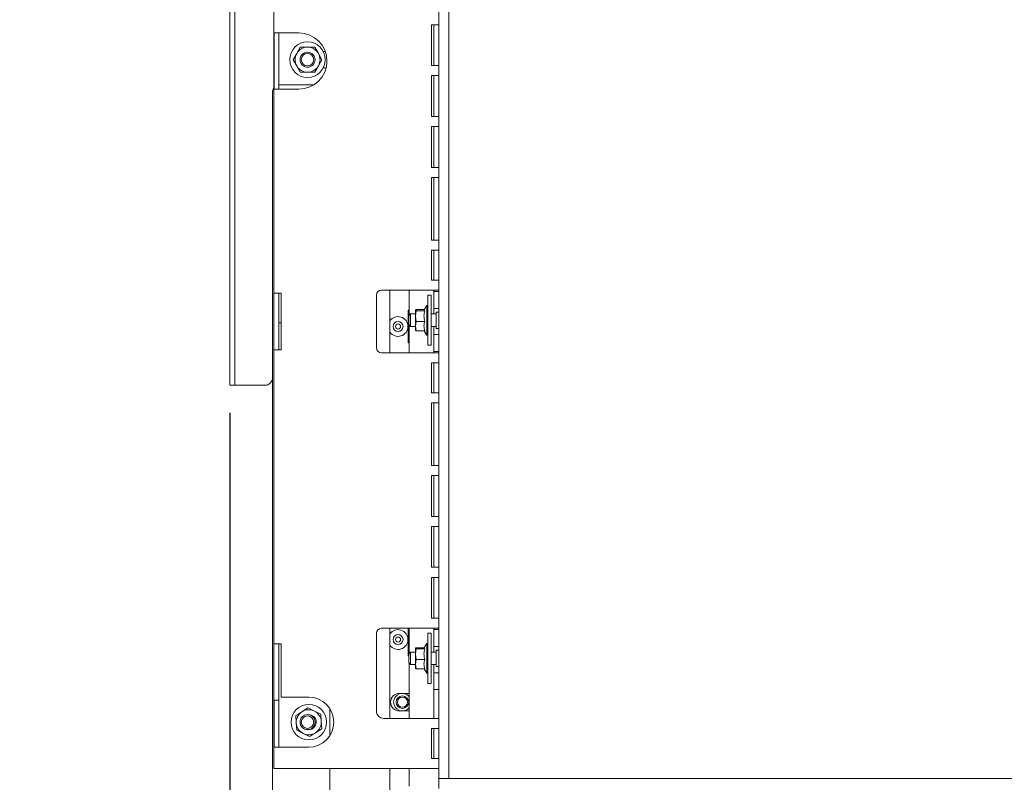
# Paper-space layout 'boven en zijaanzicht' of a CAD drawing. Units: millimetres. Extents: x 237 to 2853, y 92 to 4048.
# Drawn here: x 1641 to 2035, y 1171 to 1475 of the extents above; entities that cross this region are included whole.
import ezdxf

# ---------------------------------------------------------------- set-up
doc = ezdxf.new("R2010")
doc.units = ezdxf.units.MM
doc.layers.add('DIM', color=10, linetype='Continuous')
doc.styles.add('SLDTEXTSTYLE1', font='TXT', dxfattribs={"width": 0.7})
doc.styles.add('SLDTEXTSTYLE4', font='TXT', dxfattribs={"width": 0.75})
doc.dimstyles.new('SLDDIMSTYLE2', dxfattribs={"dimtxt": 42, "dimasz": 28, "dimexe": 0, "dimexo": 0.0625, "dimgap": 10.5, "dimtad": 1, "dimdec": 0, "dimlfac": 0.7, "dimrnd": 1e-09, "dimzin": 12, "dimdsep": 46, "dimtxsty": 'SLDTEXTSTYLE4', "dimsah": 1, "dimcen": 0.09, "dimadec": 0, "dimazin": 3, "dimtfac": 1, "dimtofl": 0, "dimtmove": 0, "dimatfit": 3, "dimfxl": 0, "dimfrac": 2, "dimtolj": 1, "dimtzin": 12, "dimarcsym": 0})
doc.dimstyles.new('SLDDIMSTYLE3', dxfattribs={"dimtxt": 42, "dimasz": 28, "dimexe": 0, "dimexo": 0.0625, "dimgap": 10.5, "dimtad": 1, "dimdec": 0, "dimlfac": 0.7, "dimrnd": 1e-09, "dimzin": 12, "dimdsep": 46, "dimtxsty": 'SLDTEXTSTYLE4', "dimsah": 1, "dimcen": 0.09, "dimadec": 0, "dimazin": 3, "dimtfac": 1, "dimtmove": 0, "dimatfit": 0, "dimfxl": 0, "dimfrac": 2, "dimtolj": 1, "dimtzin": 12, "dimarcsym": 0})

# ---------------------------------------------------------------- blocks, each defined once
blk = doc.blocks.new('_D_37')
at = {"layer": 'DIM', "color": 1, "ltscale": 196}
for p, q in [((1808.84, 1158.32), (1808.84, 611.88)), ((2152.84, 1158.32), (2152.84, 611.88)), ((2152.84, 625.88), (1808.84, 625.88))]:
    blk.add_line(p, q, dxfattribs=at)
for points in [[(1808.84, 625.88), (1836.84, 622.38), (1836.84, 629.38)], [(2152.84, 625.88), (2124.84, 629.38), (2124.84, 622.38)]]:
    blk.add_solid(points, dxfattribs=at)
at = {"layer": 'DIM', "color": 1, "ltscale": 196, "insert": (1939.5, 680.02), "char_height": 42, "attachment_point": 1, "style": 'SLDTEXTSTYLE4'}
blk.add_mtext('344', dxfattribs=at)
blk = doc.blocks.new('_D_38')
at = {"layer": 'DIM', "color": 1, "ltscale": 196}
for p, q in [((1812.84, 1158.32), (1812.84, 778.65)), ((2077.09, 1150.87), (2077.09, 778.65)), ((2077.09, 792.65), (1812.84, 792.65))]:
    blk.add_line(p, q, dxfattribs=at)
for points in [[(1812.84, 792.65), (1840.84, 789.15), (1840.84, 796.15)], [(2077.09, 792.65), (2049.09, 796.15), (2049.09, 789.15)]]:
    blk.add_solid(points, dxfattribs=at)
at = {"layer": 'DIM', "color": 1, "ltscale": 196, "insert": (1911.11, 846.79), "char_height": 42, "attachment_point": 1, "style": 'SLDTEXTSTYLE4'}
blk.add_mtext('264', dxfattribs=at)
blk = doc.blocks.new('_D_39')
at = {"layer": 'DIM', "color": 1, "ltscale": 196}
for p, q in [((1808.84, 1158.32), (1808.84, 688.19)), ((1812.84, 1158.32), (1812.84, 688.19)), ((1808.84, 702.19), (1724.84, 702.19)), ((1812.84, 702.19), (1808.84, 702.19)), ((1812.84, 702.19), (1943.17, 702.19))]:
    blk.add_line(p, q, dxfattribs=at)
for points in [[(1808.84, 702.19), (1780.84, 705.69), (1780.84, 698.69)], [(1812.84, 702.19), (1840.84, 698.69), (1840.84, 705.69)]]:
    blk.add_solid(points, dxfattribs=at)
at = {"layer": 'DIM', "color": 1, "ltscale": 196, "insert": (1912.14, 756.33), "char_height": 42, "attachment_point": 1, "style": 'SLDTEXTSTYLE4'}
blk.add_mtext('4', dxfattribs=at)
blk = doc.blocks.new('_D_41')
at = {"layer": 'DIM', "color": 1, "ltscale": 196}
for p, q in [((1964.18, 1974.85), (2609.67, 1974.85)), ((2595.67, 1974.85), (2595.67, 993.19)), ((2082.84, 993.19), (2609.67, 993.19))]:
    blk.add_line(p, q, dxfattribs=at)
for points in [[(2595.67, 1974.85), (2592.17, 1946.85), (2599.17, 1946.85)], [(2595.67, 993.19), (2599.17, 1021.19), (2592.17, 1021.19)]]:
    blk.add_solid(points, dxfattribs=at)
at = {"layer": 'DIM', "color": 1, "ltscale": 196, "insert": (2541.53, 1385.94), "char_height": 42, "attachment_point": 1, "rotation": 90, "style": 'SLDTEXTSTYLE1'}
blk.add_mtext('955 - 1365', dxfattribs=at)
blk = doc.blocks.new('_D_44')
at = {"layer": 'DIM', "color": 1, "ltscale": 196}
for p, q in [((1725.44, 1318.35), (1725.44, 525.99)), ((1808.84, 1158.32), (1808.84, 525.99)), ((1725.44, 539.99), (1641.44, 539.99)), ((1725.44, 539.99), (1808.84, 539.99)), ((1808.84, 539.99), (2015.18, 539.99))]:
    blk.add_line(p, q, dxfattribs=at)
for points in [[(1725.44, 539.99), (1697.44, 543.49), (1697.44, 536.49)], [(1808.84, 539.99), (1836.84, 536.49), (1836.84, 543.49)]]:
    blk.add_solid(points, dxfattribs=at)
at = {"layer": 'DIM', "color": 1, "ltscale": 196, "insert": (1953.12, 594.13), "char_height": 42, "attachment_point": 1, "style": 'SLDTEXTSTYLE4'}
blk.add_mtext('83', dxfattribs=at)

psp = doc.layouts.new('boven en zijaanzicht')

# ---------------------------------------------------------------- linework, layer by layer
at = {"linetype": 'Continuous', "lineweight": 15, "ltscale": 14}
for p, q in [((1725.44, 1626.35), (1725.44, 1332.35)), ((1727.44, 1626.35), (1727.44, 1332.35)), ((1808.84, 1538.32), (1808.84, 1172.32)), ((1812.84, 1538.32), (1812.84, 1172.32)), ((1742.94, 1488.57), (1742.94, 1366.07)), ((1805.94, 1473.32), (1805.94, 1456.99)), ((1805.94, 1473.32), (1808.84, 1473.32)), ((1806.94, 1456.99), (1806.94, 1473.32)), ((1743.11, 1447.57), (1743.11, 1470.07)), ((1743.11, 1470.07), (1745.94, 1470.07)), ((1745, 1447.57), (1745, 1470.07)), ((1752.94, 1470.07), (1745.94, 1470.07)), ((1753.55, 1464.35), (1752.11, 1461.85)), ((1760.77, 1461.85), (1759.33, 1464.35)), ((1752.11, 1461.85), (1750.67, 1459.35)), ((1762.21, 1459.35), (1760.77, 1461.85)), ((1763.54, 1462.6), (1762.75, 1462.6)), ((1750.67, 1459.35), (1752.11, 1456.85)), ((1752.11, 1456.85), (1753.55, 1454.35)), ((1759.33, 1454.35), (1760.77, 1456.85)), ((1760.77, 1456.85), (1762.21, 1459.35)), ((1762.75, 1456.1), (1763.85, 1456.1)), ((1808.84, 1456.99), (1805.94, 1456.99)), ((1805.94, 1452.99), (1805.94, 1436.66)), ((1805.94, 1452.99), (1808.84, 1452.99)), ((1806.94, 1436.66), (1806.94, 1452.99)), ((1745.94, 1447.57), (1743.11, 1447.57)), ((1744.94, 1449.31), (1745.44, 1449.35)), ((1759, 1449.35), (1745.44, 1449.35)), ((1752.94, 1447.57), (1745.94, 1447.57)), ((1742.44, 1446.35), (1742.44, 1332.35)), ((1808.84, 1436.66), (1805.94, 1436.66)), ((1805.94, 1432.66), (1805.94, 1416.32)), ((1805.94, 1432.66), (1808.84, 1432.66)), ((1806.94, 1416.32), (1806.94, 1432.66)), ((1808.84, 1416.32), (1805.94, 1416.32)), ((1805.94, 1387.32), (1805.94, 1412.32)), ((1805.94, 1412.32), (1808.84, 1412.32)), ((1806.94, 1412.32), (1806.94, 1387.32)), ((1808.84, 1387.32), (1805.94, 1387.32)), ((1805.94, 1383.32), (1805.94, 1371.32)), ((1805.94, 1383.32), (1808.84, 1383.32)), ((1806.94, 1383.32), (1806.94, 1371.32)), ((1808.84, 1371.32), (1805.94, 1371.32)), ((1742.94, 1366.07), (1745.94, 1366.07)), ((1742.94, 1366.07), (1742.94, 1343.57)), ((1744.94, 1343.57), (1744.94, 1366.07)), ((1745.94, 1366.07), (1745.94, 1343.57)), ((1783.94, 1365.32), (1783.94, 1344.32)), ((1805.94, 1367.32), (1785.94, 1367.32)), ((1789.34, 1367.32), (1789.34, 1342.32)), ((1797.09, 1357.32), (1797.09, 1367.32)), ((1805.84, 1365.32), (1804.54, 1365.32)), ((1804.54, 1355.32), (1804.54, 1365.32)), ((1805.84, 1355.32), (1805.84, 1365.32)), ((1805.94, 1367.32), (1808.84, 1367.32)), ((1806.94, 1366.82), (1806.94, 1367.32)), ((1806.94, 1366.82), (1808.84, 1366.82)), ((1806.94, 1364.82), (1806.94, 1366.82)), ((1804.04, 1361.22), (1802.95, 1359.32)), ((1804.54, 1361.22), (1804.04, 1361.22)), ((1804.04, 1361.19), (1804.04, 1361.22)), ((1804.04, 1349.42), (1804.04, 1361.19)), ((1806.94, 1364.82), (1806.94, 1362.07)), ((1806.94, 1360.07), (1806.94, 1362.07)), ((1796.63, 1359.32), (1796.63, 1346.32)), ((1796.96, 1359.32), (1796.63, 1359.32)), ((1797.59, 1357.82), (1796.84, 1357.07)), ((1796.96, 1359.32), (1796.96, 1357.19)), ((1799.54, 1357.82), (1797.59, 1357.82)), ((1797.59, 1357.82), (1797.59, 1352.82)), ((1799.77, 1359.55), (1799.54, 1357.68)), ((1799.55, 1359.35), (1799.54, 1359.32)), ((1799.54, 1359.3), (1799.54, 1356.95)), ((1799.54, 1356.95), (1799.77, 1359.06)), ((1803.08, 1359.55), (1799.77, 1359.55)), ((1803.31, 1359.06), (1799.77, 1359.06)), ((1807.84, 1357.82), (1805.84, 1357.82)), ((1808.84, 1360.07), (1806.94, 1360.07)), ((1806.94, 1357.82), (1806.94, 1360.07)), ((1808.84, 1358.57), (1807.84, 1358.57)), ((1807.84, 1358.57), (1807.84, 1352.07)), ((1745.94, 1354.32), (1744.94, 1354.32)), ((1796.84, 1353.57), (1796.84, 1357.07)), ((1796.84, 1353.57), (1797.59, 1352.82)), ((1796.96, 1353.46), (1796.96, 1346.32)), ((1797.09, 1342.32), (1797.09, 1353.32)), ((1799.77, 1354.84), (1799.54, 1356.95)), ((1799.54, 1356.95), (1799.54, 1352.97)), ((1799.54, 1352.97), (1799.77, 1354.84)), ((1803.31, 1354.84), (1799.77, 1354.84)), ((1804.54, 1345.32), (1804.54, 1355.32)), ((1805.84, 1345.32), (1805.84, 1355.32)), ((1797.59, 1352.82), (1799.54, 1352.82)), ((1799.77, 1351.1), (1799.54, 1352.97)), ((1799.54, 1352.97), (1799.54, 1351.32)), ((1799.54, 1351.32), (1799.55, 1351.3)), ((1803.31, 1351.1), (1799.77, 1351.1)), ((1803.08, 1351.1), (1804.04, 1349.42)), ((1804.04, 1349.42), (1804.54, 1349.42)), ((1805.84, 1352.82), (1807.84, 1352.82)), ((1806.94, 1349.57), (1806.94, 1352.82)), ((1806.94, 1347.57), (1806.94, 1349.57)), ((1806.94, 1349.57), (1808.84, 1349.57)), ((1807.84, 1352.07), (1808.84, 1352.07)), ((1796.63, 1346.32), (1796.96, 1346.32)), ((1804.54, 1345.32), (1805.84, 1345.32)), ((1806.94, 1347.57), (1806.94, 1344.82)), ((1742.94, 1343.57), (1742.94, 1226.07)), ((1745.94, 1343.57), (1742.94, 1343.57)), ((1785.94, 1342.32), (1805.94, 1342.32)), ((1808.84, 1342.32), (1805.94, 1342.32)), ((1806.94, 1342.82), (1806.94, 1344.82)), ((1808.84, 1342.82), (1806.94, 1342.82)), ((1806.94, 1342.32), (1806.94, 1342.82)), ((1805.94, 1338.32), (1805.94, 1326.32)), ((1805.94, 1338.32), (1808.84, 1338.32)), ((1806.94, 1338.32), (1806.94, 1326.32)), ((1725.44, 1329.35), (1725.44, 1332.35)), ((1727.44, 1332.35), (1727.44, 1329.35)), ((1742.44, 1148.35), (1742.44, 1332.35)), ((1727.44, 1329.35), (1725.44, 1329.35)), ((1727.44, 1329.35), (1728.44, 1329.35)), ((1728.44, 1329.35), (1739.44, 1329.35)), ((1808.84, 1326.32), (1805.94, 1326.32)), ((1805.94, 1297.32), (1805.94, 1322.32)), ((1805.94, 1322.32), (1808.84, 1322.32)), ((1806.94, 1297.32), (1806.94, 1322.32)), ((1808.84, 1297.32), (1805.94, 1297.32)), ((1805.94, 1293.32), (1805.94, 1276.99)), ((1805.94, 1293.32), (1808.84, 1293.32)), ((1806.94, 1276.99), (1806.94, 1293.32)), ((1808.84, 1276.99), (1805.94, 1276.99)), ((1805.94, 1272.99), (1805.94, 1256.66)), ((1805.94, 1272.99), (1808.84, 1272.99)), ((1806.94, 1256.66), (1806.94, 1272.99)), ((1808.84, 1256.66), (1805.94, 1256.66)), ((1805.94, 1252.66), (1805.94, 1236.32)), ((1805.94, 1252.66), (1808.84, 1252.66)), ((1806.94, 1236.32), (1806.94, 1252.66)), ((1808.84, 1236.32), (1805.94, 1236.32)), ((1805.94, 1232.32), (1785.94, 1232.32)), ((1789.34, 1232.32), (1789.34, 1196.32)), ((1796.63, 1232.32), (1796.63, 1221.32)), ((1796.96, 1232.32), (1796.96, 1222.19)), ((1797.09, 1222.32), (1797.09, 1232.32)), ((1805.94, 1232.32), (1808.84, 1232.32)), ((1806.94, 1231.82), (1806.94, 1232.32)), ((1806.94, 1231.82), (1808.84, 1231.82)), ((1806.94, 1229.82), (1806.94, 1231.82)), ((1783.94, 1230.32), (1783.94, 1199.32)), ((1805.84, 1230.32), (1804.54, 1230.32)), ((1804.54, 1220.32), (1804.54, 1230.32)), ((1805.84, 1220.32), (1805.84, 1230.32)), ((1806.94, 1229.82), (1806.94, 1227.07)), ((1742.94, 1226.07), (1745.94, 1226.07)), ((1742.94, 1226.07), (1742.94, 1203.57)), ((1744.94, 1203.57), (1744.94, 1226.07)), ((1745.94, 1204.82), (1745.94, 1226.07)), ((1799.77, 1224.55), (1799.54, 1222.68)), ((1799.55, 1224.35), (1799.54, 1224.32)), ((1799.54, 1224.3), (1799.54, 1221.95)), ((1799.54, 1221.95), (1799.77, 1224.06)), ((1803.08, 1224.55), (1799.77, 1224.55)), ((1803.31, 1224.06), (1799.77, 1224.06)), ((1804.04, 1226.22), (1802.95, 1224.32)), ((1804.54, 1226.22), (1804.04, 1226.22)), ((1804.04, 1226.19), (1804.04, 1226.22)), ((1804.04, 1214.42), (1804.04, 1226.19)), ((1806.94, 1225.07), (1806.94, 1227.07)), ((1808.84, 1225.07), (1806.94, 1225.07)), ((1806.94, 1222.82), (1806.94, 1225.07)), ((1808.84, 1223.57), (1807.84, 1223.57)), ((1807.84, 1223.57), (1807.84, 1217.07)), ((1796.63, 1221.32), (1796.84, 1221.32)), ((1797.59, 1222.82), (1796.84, 1222.07)), ((1796.84, 1218.57), (1796.84, 1222.07)), ((1799.54, 1222.82), (1797.59, 1222.82)), ((1797.59, 1222.82), (1797.59, 1217.82)), ((1799.77, 1219.84), (1799.54, 1221.95)), ((1799.54, 1221.95), (1799.54, 1217.97)), ((1799.54, 1217.97), (1799.77, 1219.84)), ((1803.31, 1219.84), (1799.77, 1219.84)), ((1804.54, 1210.32), (1804.54, 1220.32)), ((1807.84, 1222.82), (1805.84, 1222.82)), ((1805.84, 1210.32), (1805.84, 1220.32)), ((1796.84, 1218.57), (1797.59, 1217.82)), ((1797.09, 1196.32), (1797.09, 1218.32)), ((1797.59, 1217.82), (1799.54, 1217.82)), ((1799.77, 1216.1), (1799.54, 1217.97)), ((1799.54, 1217.97), (1799.54, 1216.32)), ((1799.54, 1216.32), (1799.55, 1216.3)), ((1803.31, 1216.1), (1799.77, 1216.1)), ((1803.08, 1216.1), (1804.04, 1214.42)), ((1805.84, 1217.82), (1807.84, 1217.82)), ((1806.94, 1214.57), (1806.94, 1217.82)), ((1807.84, 1217.07), (1808.84, 1217.07)), ((1804.04, 1214.42), (1804.54, 1214.42)), ((1806.94, 1212.57), (1806.94, 1214.57)), ((1806.94, 1214.57), (1808.84, 1214.57)), ((1806.94, 1212.57), (1806.94, 1209.82)), ((1804.54, 1210.32), (1805.84, 1210.32)), ((1806.94, 1207.82), (1806.94, 1209.82)), ((1808.84, 1207.82), (1806.94, 1207.82)), ((1806.94, 1207.82), (1806.94, 1196.32)), ((1756.94, 1204.82), (1745.94, 1204.82)), ((1796.09, 1206.32), (1793.09, 1206.32)), ((1797.09, 1206.32), (1796.09, 1206.32)), ((1742.94, 1203.57), (1742.94, 1176.32)), ((1743.11, 1203.57), (1742.94, 1203.57)), ((1743.11, 1203.57), (1743.11, 1184.82)), ((1743.11, 1203.57), (1745, 1203.57)), ((1745, 1203.57), (1745, 1184.82)), ((1759.2, 1199.29), (1756.62, 1200.59)), ((1765.34, 1200.24), (1765.34, 1189.41)), ((1751.79, 1197.43), (1751.95, 1194.55)), ((1761.77, 1197.98), (1759.2, 1199.29)), ((1761.93, 1195.1), (1761.77, 1197.98)), ((1786.94, 1196.32), (1805.94, 1196.32)), ((1793.09, 1199.32), (1796.09, 1199.32)), ((1796.09, 1199.32), (1797.09, 1199.32)), ((1808.84, 1196.32), (1805.94, 1196.32)), ((1751.95, 1194.55), (1752.11, 1191.67)), ((1762.09, 1192.22), (1761.93, 1195.1)), ((1805.94, 1192.32), (1805.94, 1180.32)), ((1805.94, 1192.32), (1808.84, 1192.32)), ((1806.94, 1180.32), (1806.94, 1192.32)), ((1752.11, 1191.67), (1754.68, 1190.36)), ((1754.68, 1190.36), (1757.26, 1189.06)), ((1745.94, 1184.82), (1743.11, 1184.82)), ((1756.94, 1184.82), (1745.94, 1184.82)), ((1808.84, 1180.32), (1805.94, 1180.32)), ((1742.94, 1176.32), (1745.94, 1176.32)), ((1745.94, 1176.32), (1805.94, 1176.32)), ((1765.34, 1176.32), (1765.34, 1135.62)), ((1789.34, 1176.32), (1789.34, 1135.62)), ((1797.09, 1169.32), (1797.09, 1176.32)), ((1805.94, 1176.32), (1808.84, 1176.32)), ((1808.84, 1172.32), (1812.84, 1172.32)), ((1808.84, 1168.32), (1808.84, 1172.32)), ((1808.84, 1172.32), (2152.84, 1172.32))]:
    psp.add_line(p, q, dxfattribs=at)
at = {"linetype": 'Continuous', "lineweight": 15, "ltscale": 196}
for centre, radius in [((1756.44, 1459.35), 7.1), ((1756.44, 1459.35), 3), ((1756.44, 1459.35), 2.5), ((1792.59, 1352.82), 2), ((1792.59, 1352.82), 1), ((1792.59, 1227.82), 2), ((1792.59, 1227.82), 1), ((1794.34, 1202.82), 2.5), ((1794.34, 1202.82), 2), ((1756.94, 1194.82), 7.1), ((1756.44, 1194.85), 3), ((1756.44, 1194.85), 2.5)]:
    psp.add_circle(centre, radius, dxfattribs=at)
for centre, radius, start, end in [((1752.94, 1458.82), 11.25, 270, 90), ((1756.44, 1459.35), 5, 90, 150), ((1756.44, 1459.35), 5, 30, 90), ((1756.44, 1459.35), 5, 150, 210), ((1756.44, 1459.35), 5, 330, 30), ((1756.44, 1459.35), 5, 210, 270), ((1756.44, 1459.35), 5, 270, 330), ((1745.44, 1446.35), 3, 146.4427, 180), ((1785.94, 1365.32), 2, 90, 180), ((1792.59, 1352.82), 3.95, 0, 145.3645), ((1792.59, 1352.82), 3.95, 214.6355, 0), ((1785.94, 1344.32), 2, 180, 270), ((1739.44, 1332.35), 3, 270, 0), ((1785.94, 1230.32), 2, 90, 180), ((1792.59, 1227.82), 3.95, 0, 145.3645), ((1792.59, 1227.82), 3.95, 214.6355, 0), ((1756.94, 1194.82), 10, 270, 90), ((1793.09, 1202.82), 3.5, 90, 270), ((1794.34, 1202.82), 3.5, 38.2132, 321.7868), ((1756.94, 1194.82), 5, 63.1576, 123.1576), ((1756.94, 1194.82), 5, 123.1576, 183.1576), ((1756.94, 1194.82), 3, 262.3788, 91.951), ((1756.94, 1194.82), 5, 3.1576, 63.1576), ((1786.94, 1199.32), 3, 180, 270), ((1756.94, 1194.82), 5, 183.1576, 243.1576), ((1756.94, 1194.82), 5, 303.1576, 3.1576), ((1756.94, 1194.82), 5, 243.1576, 303.1576)]:
    psp.add_arc(centre, radius, start, end, dxfattribs=at)
at = {"linetype": 'Continuous', "lineweight": 15, "ltscale": 14}
for points, knots in [([(1756.44, 1464.35), (1755.51, 1464.35), (1754.54, 1464.35), (1753.59, 1464.35), (1753.55, 1464.35)], [0, 0, 0, 0, 0.961587, 1, 1, 1, 1]), ([(1759.33, 1464.35), (1759.1, 1464.35), (1758.15, 1464.35), (1757.18, 1464.35), (1756.44, 1464.35)], [0, 0, 0, 0, 0.233098, 1, 1, 1, 1]), ([(1753.55, 1454.35), (1753.59, 1454.35), (1754.54, 1454.35), (1755.51, 1454.35), (1756.44, 1454.35)], [0, 0, 0, 0, 0.038413, 1, 1, 1, 1]), ([(1756.44, 1454.35), (1757.18, 1454.35), (1758.15, 1454.35), (1759.1, 1454.35), (1759.33, 1454.35)], [0, 0, 0, 0, 0.766902, 1, 1, 1, 1]), ([(1799.54, 1359.3), (1799.57, 1359.36), (1799.61, 1359.45), (1799.74, 1359.53), (1799.77, 1359.55)], [0, 0, 0, 0, 0.773629, 1, 1, 1, 1]), ([(1799.77, 1359.06), (1799.76, 1359.06), (1799.63, 1359.14), (1799.58, 1359.22), (1799.54, 1359.3)], [0, 0, 0, 0, 0.042142, 1, 1, 1, 1]), ([(1803.31, 1354.84), (1803.12, 1355.59), (1802.77, 1357), (1803.14, 1358.4), (1803.31, 1359.06)], [0, 0, 0, 0, 0.534709, 1, 1, 1, 1]), ([(1803.31, 1359.06), (1803.15, 1359.12), (1802.89, 1359.21), (1803.01, 1359.31), (1803.06, 1359.35)], [0, 0, 0, 0, 0.621248, 1, 1, 1, 1]), ([(1803.31, 1351.1), (1803.12, 1351.77), (1802.77, 1353.02), (1803.14, 1354.26), (1803.31, 1354.84)], [0, 0, 0, 0, 0.534709, 1, 1, 1, 1]), ([(1799.58, 1351.3), (1799.62, 1351.24), (1799.65, 1351.17), (1799.76, 1351.11), (1799.77, 1351.1)], [0, 0, 0, 0, 0.948531, 1, 1, 1, 1]), ([(1799.54, 1224.3), (1799.57, 1224.36), (1799.61, 1224.45), (1799.74, 1224.53), (1799.77, 1224.55)], [0, 0, 0, 0, 0.773629, 1, 1, 1, 1]), ([(1799.77, 1224.06), (1799.76, 1224.06), (1799.63, 1224.14), (1799.58, 1224.22), (1799.54, 1224.3)], [0, 0, 0, 0, 0.0421418, 1, 1, 1, 1]), ([(1803.31, 1219.84), (1803.12, 1220.59), (1802.77, 1222), (1803.14, 1223.4), (1803.31, 1224.06)], [0, 0, 0, 0, 0.534709, 1, 1, 1, 1]), ([(1803.31, 1224.06), (1803.15, 1224.12), (1802.89, 1224.21), (1803.01, 1224.31), (1803.06, 1224.35)], [0, 0, 0, 0, 0.621248, 1, 1, 1, 1]), ([(1803.31, 1216.1), (1803.12, 1216.77), (1802.77, 1218.02), (1803.14, 1219.26), (1803.31, 1219.84)], [0, 0, 0, 0, 0.534709, 1, 1, 1, 1]), ([(1799.58, 1216.3), (1799.62, 1216.24), (1799.65, 1216.17), (1799.76, 1216.11), (1799.77, 1216.1)], [0, 0, 0, 0, 0.948531, 1, 1, 1, 1]), ([(1756.62, 1200.59), (1756.59, 1200.57), (1755.79, 1200.05), (1754.98, 1199.52), (1754.2, 1199.01)], [0, 0, 0, 0, 0.0384131, 1, 1, 1, 1]), ([(1754.2, 1199.01), (1753.58, 1198.6), (1752.77, 1198.07), (1751.97, 1197.55), (1751.79, 1197.43)], [0, 0, 0, 0, 0.766902, 1, 1, 1, 1]), ([(1759.67, 1190.64), (1760.45, 1191.15), (1761.26, 1191.68), (1762.06, 1192.2), (1762.09, 1192.22)], [0, 0, 0, 0, 0.961587, 1, 1, 1, 1]), ([(1757.26, 1189.06), (1757.44, 1189.18), (1758.24, 1189.7), (1759.05, 1190.23), (1759.67, 1190.64)], [0, 0, 0, 0, 0.233098, 1, 1, 1, 1])]:
    psp.add_open_spline(points, degree=3, knots=knots, dxfattribs=at)

# ---------------------------------------------------------------- dimensions: what is measured, and where the dimension line sits
at = {"layer": 'DIM', "color": 1, "ltscale": 14}
dim = psp.add_linear_dim(base=(2595.67, 993.19), p1=(1950.18, 1974.85), p2=(2068.84, 993.19), angle=90, text='955 - 1365', dimstyle='SLDDIMSTYLE2', dxfattribs=at)
dim.commit()
dim.dimension.update_dxf_attribs({"geometry": '_D_41', "text_midpoint": (2595.67, 1519.37), "dimtype": 160})
for base, p1, dimstyle, picture, middle in [((1808.84, 539.99), (1725.44, 1332.35), 'SLDDIMSTYLE3', '_D_44', (1984.15, 539.99)), ((1808.84, 625.88), (2152.84, 1172.32), 'SLDDIMSTYLE2', '_D_37', (1986.05, 625.88))]:
    dim = psp.add_linear_dim(base=base, p1=p1, p2=(1808.84, 1172.32), angle=0, dimstyle=dimstyle, dxfattribs=at)
    dim.commit()
    dim.dimension.update_dxf_attribs({"geometry": picture, "text_midpoint": middle, "dimtype": 160})
for base, p1, p2, dimstyle, picture, middle in [((1808.84, 702.19), (1812.84, 1172.32), (1808.84, 1172.32), 'SLDDIMSTYLE3', '_D_39', (1927.65, 702.19)), ((1812.84, 792.65), (2077.09, 1164.87), (1812.84, 1172.32), 'SLDDIMSTYLE2', '_D_38', (1957.66, 792.65))]:
    dim = psp.add_linear_dim(base=base, p1=p1, p2=p2, dimstyle=dimstyle, dxfattribs=at)
    dim.commit()
    dim.dimension.update_dxf_attribs({"geometry": picture, "text_midpoint": middle, "dimtype": 160})

doc.saveas('drawing.dxf')
